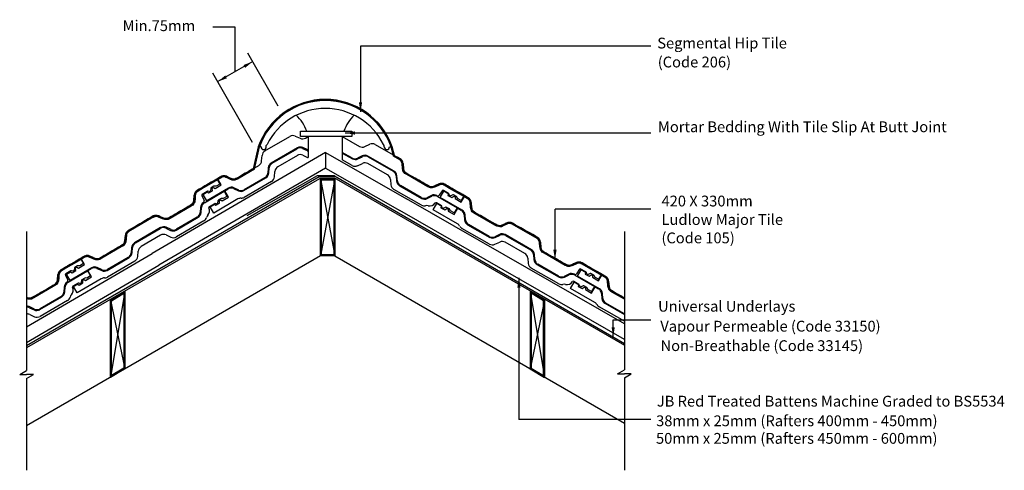
# Model space of a CAD drawing. Extents: x 45 to 228, y 53 to 137.
import ezdxf

# ---------------------------------------------------------------- set-up
doc = ezdxf.new("R2010")
doc.units = 0
doc.header["$LTSCALE"] = 10
doc.header["$MEASUREMENT"] = 0
doc.layers.get('0').update_dxf_attribs({"linetype": 'CONTINUOUS'})
for name, color, linetype in [('Z-MARLEY-M-MEMBRANE', 140, 'CONTINUOUS'), ('Z-MARLEY-M-TILE', 5, 'CONTINUOUS'), ('Z-MARLEY-M-TIMBER', 26, 'CONTINUOUS'), ('Z-MARLEY-T-MORTAR', 9, 'CONTINUOUS'), ('Z-MARLEY-T-TEXT', 7, 'CONTINUOUS')]:
    doc.layers.add(name, color=color, linetype=linetype)
doc.styles.get("Standard").update_dxf_attribs({"font": 'calibri.ttf'})

msp = doc.modelspace()

# ---------------------------------------------------------------- linework, layer by layer
at = {"color": 0, "linetype": 'ByBlock'}
for points in [[(108.85, 121.66), (108.25, 121.65), (108.56, 119.85)], [(107.52, 115.65), (107.52, 116.25), (105.72, 115.95)], [(144.92, 94.32), (144.32, 94.32), (144.63, 92.52)], [(137.64, 87.31), (138.24, 87.31), (137.94, 89.11)], [(155.72, 79.96), (155.12, 79.96), (155.42, 78.16)]]:
    msp.add_solid(points, dxfattribs=at)
at = {"layer": 'Z-MARLEY-M-MEMBRANE'}
for p, q in [((100.89, 107.82), (46.62, 76.49)), ((100.92, 107.82), (103.77, 107.82)), ((103.72, 108.01), (157.49, 76.97))]:
    msp.add_line(p, q, dxfattribs=at)
msp.add_lwpolyline([(103.72, 108.01), (100.54, 108), (87.5, 100.58)], dxfattribs=at)
at = {"layer": 'Z-MARLEY-M-TILE'}
for p, q in [((90.84, 112.65), (95.45, 115.33)), ((96.46, 115.38), (97.36, 114.97)), ((97.43, 116.28), (106.97, 116.28)), ((97.43, 115.3), (97.43, 116.28)), ((106.97, 115.3), (97.43, 115.3)), ((98.38, 115.02), (98.86, 115.3)), ((98.86, 115.3), (98.86, 111.39)), ((105.18, 115.3), (105.18, 110.98)), ((105.18, 115.3), (108.35, 113.48)), ((106.97, 116.28), (106.97, 115.3)), ((90.11, 113.37), (89.59, 113.37)), ((90.11, 113.37), (89.59, 113.37)), ((91.07, 113.62), (91.23, 113.84)), ((91.07, 113.37), (91.07, 113.62)), ((98.76, 112.85), (97.86, 113.26)), ((109.37, 113.44), (110.26, 113.87)), ((111.28, 113.82), (115.91, 111.18)), ((112.97, 113.62), (112.8, 113.84)), ((112.97, 113.37), (112.97, 113.62)), ((113.93, 113.37), (114.45, 113.37)), ((90.22, 110.8), (90.3, 111.79)), ((96.85, 113.21), (92, 110.38)), ((92.17, 110.37), (96.78, 113.05)), ((96.84, 111.8), (93.23, 109.7)), ((97.79, 113.1), (98.69, 112.69)), ((97.85, 111.85), (98.75, 111.44)), ((106.97, 111.35), (105.18, 112.37)), ((105.18, 112.25), (107.04, 111.19)), ((108.88, 111.73), (107.98, 111.31)), ((108.06, 111.15), (108.95, 111.57)), ((114.77, 108.9), (109.89, 111.69)), ((109.97, 111.53), (114.6, 108.89)), ((85.59, 107.56), (89.67, 109.94)), ((106.99, 109.94), (105.18, 110.98)), ((108.01, 109.9), (108.9, 110.32)), ((113.54, 108.21), (109.92, 110.28)), ((116.46, 110.32), (116.55, 109.34)), ((91.45, 109.52), (91.37, 108.54)), ((91.55, 108.52), (91.63, 109.51)), ((92.6, 107.85), (92.69, 108.84)), ((115.14, 108.03), (115.23, 107.05)), ((115.41, 107.06), (115.32, 108.05)), ((117.09, 108.48), (121.2, 106.14)), ((78.27, 105.32), (81.91, 107.45)), ((81.37, 106.09), (80.85, 105.79)), ((81.77, 106.09), (81.46, 106.11)), ((81.59, 105.69), (82.72, 106.35)), ((82.47, 106.49), (81.77, 106.09)), ((81.91, 107.45), (82.47, 106.49)), ((82.72, 106.35), (82.04, 107.52)), ((86.92, 105.28), (91, 107.66)), ((92.06, 107), (86.98, 104.03)), ((90.83, 107.68), (86.99, 105.44)), ((114.09, 107.36), (114.18, 106.37)), ((115.78, 106.19), (119.89, 103.84)), ((119.81, 104), (115.96, 106.21)), ((122.22, 106.1), (123.11, 106.52)), ((124.13, 106.48), (127.78, 104.39)), ((77.65, 103.48), (77.73, 104.46)), ((79.11, 104.37), (79.55, 103.44)), ((80.13, 105.14), (79.17, 104.58)), ((79.36, 104.58), (80.13, 105.03)), ((80.04, 103.41), (79.36, 104.58)), ((79.6, 103.04), (83.24, 105.16)), ((84.06, 105.76), (80.04, 103.41)), ((80.13, 105.03), (80.41, 104.84)), ((80.47, 105.11), (80.25, 105.15)), ((80.41, 104.84), (81.1, 105.25)), ((80.78, 105.69), (80.72, 105.26)), ((81.06, 105.73), (81.32, 105.88)), ((81.1, 105.25), (81.06, 105.73)), ((81.32, 105.88), (81.59, 105.69)), ((83.79, 104.21), (83.1, 103.81)), ((83.24, 105.16), (83.79, 104.21)), ((83.37, 105.24), (83.99, 105.6)), ((84.05, 104.07), (83.37, 105.24)), ((85, 105.65), (85.9, 105.23)), ((85.98, 105.39), (85.08, 105.81)), ((119.84, 102.59), (114.73, 105.51)), ((121.73, 104.38), (120.83, 103.96)), ((120.9, 103.8), (121.8, 104.23)), ((122.82, 104.19), (126.47, 102.09)), ((123.72, 105.27), (123.14, 104.43)), ((123.35, 103.99), (124.02, 105.17)), ((124.89, 104.77), (123.93, 105.32)), ((124.02, 105.17), (124.81, 104.72)), ((124.81, 104.72), (124.78, 104.39)), ((124.78, 104.39), (125.48, 103.99)), ((125.05, 104.46), (124.97, 104.67)), ((125.7, 104.49), (125.29, 104.32)), ((125.48, 103.99), (125.87, 104.27)), ((126.34, 104.18), (125.82, 104.47)), ((125.87, 104.27), (126.13, 104.12)), ((126.13, 104.12), (126.11, 103.79)), ((126.54, 103.83), (126.4, 104.11)), ((127.78, 104.39), (127.24, 103.43)), ((127.24, 103.14), (127.91, 104.31)), ((127.91, 104.31), (128.54, 103.96)), ((73.02, 100.24), (77.1, 102.62)), ((81.46, 102.85), (80.5, 102.3)), ((80.69, 102.3), (81.46, 102.75)), ((81.37, 101.13), (80.69, 102.3)), ((85.83, 103.73), (81.37, 101.13)), ((81.46, 102.75), (81.74, 102.56)), ((81.8, 102.83), (81.58, 102.87)), ((81.74, 102.56), (82.43, 102.97)), ((82.11, 103.41), (82.05, 102.97)), ((82.7, 103.81), (82.18, 103.51)), ((82.39, 103.45), (82.65, 103.6)), ((82.43, 102.97), (82.39, 103.45)), ((82.65, 103.6), (82.92, 103.41)), ((83.1, 103.81), (82.79, 103.83)), ((82.92, 103.41), (84.05, 104.07)), ((122.04, 101.7), (122.71, 102.87)), ((123.58, 102.48), (122.62, 103.03)), ((122.71, 102.87), (123.49, 102.43)), ((127.4, 101.68), (123.35, 103.99)), ((123.49, 102.43), (123.47, 102.1)), ((123.73, 102.17), (123.66, 102.38)), ((126.11, 103.79), (127.24, 103.14)), ((127.24, 103.43), (126.54, 103.83)), ((129.08, 103.1), (129.17, 102.11)), ((65.49, 97.87), (70.09, 100.56)), ((71.1, 100.6), (72, 100.19)), ((78.88, 102.2), (78.8, 101.21)), ((78.98, 101.2), (79.06, 102.18)), ((126.53, 99.14), (122.04, 101.7)), ((123.47, 102.1), (124.17, 101.7)), ((124.39, 102.2), (123.98, 102.03)), ((124.17, 101.7), (124.56, 101.98)), ((125.03, 101.88), (124.51, 102.18)), ((124.56, 101.98), (124.82, 101.83)), ((124.82, 101.83), (124.8, 101.5)), ((124.8, 101.5), (125.93, 100.85)), ((125.23, 101.54), (125.09, 101.82)), ((125.93, 101.14), (125.23, 101.54)), ((126.47, 102.09), (125.93, 101.14)), ((125.93, 100.85), (126.6, 102.02)), ((126.6, 102.02), (127.22, 101.66)), ((127.77, 100.81), (127.86, 99.82)), ((128.04, 99.84), (127.95, 100.83)), ((129.72, 101.26), (133.83, 98.91)), ((74.35, 97.96), (78.43, 100.34)), ((79.49, 99.67), (74.41, 96.71)), ((78.26, 100.35), (74.42, 98.12)), ((128.41, 98.97), (132.52, 96.62)), ((132.44, 96.78), (128.59, 98.98)), ((134.84, 98.87), (135.74, 99.29)), ((136.76, 99.25), (141.38, 96.61)), ((64.86, 96.02), (64.94, 97.01)), ((71.49, 98.43), (66.64, 95.6)), ((66.81, 95.59), (71.42, 98.27)), ((71.48, 97.02), (67.87, 94.92)), ((72.43, 98.32), (73.33, 97.91)), ((72.49, 97.07), (73.39, 96.66)), ((73.41, 98.07), (72.51, 98.48)), ((132.47, 95.37), (127.36, 98.29)), ((134.35, 97.16), (133.46, 96.74)), ((133.53, 96.58), (134.43, 97)), ((140.25, 94.33), (135.37, 97.12)), ((135.45, 96.96), (140.07, 94.32)), ((60.23, 92.78), (64.32, 95.17)), ((133.48, 95.33), (134.38, 95.75)), ((139.02, 93.64), (135.4, 95.71)), ((141.93, 95.75), (142.02, 94.77)), ((58.32, 93.15), (59.22, 92.74)), ((66.1, 94.75), (66.01, 93.76)), ((66.19, 93.74), (66.27, 94.73)), ((67.25, 93.08), (67.33, 94.06)), ((140.62, 93.46), (140.71, 92.48)), ((140.89, 92.49), (140.8, 93.48)), ((142.57, 93.91), (146.68, 91.56)), ((52.98, 90.58), (56.62, 92.71)), ((56.08, 91.35), (55.56, 91.05)), ((56.48, 91.35), (56.17, 91.37)), ((56.23, 90.92), (57.36, 91.58)), ((57.18, 91.76), (56.48, 91.35)), ((56.62, 92.71), (57.18, 91.76)), ((56.68, 92.74), (57.3, 93.1)), ((57.36, 91.58), (56.68, 92.74)), ((61.56, 90.5), (65.65, 92.88)), ((66.71, 92.22), (61.62, 89.25)), ((65.47, 92.9), (61.64, 90.66)), ((139.57, 92.79), (139.66, 91.8)), ((141.26, 91.62), (145.37, 89.27)), ((145.29, 89.43), (141.44, 91.64)), ((147.69, 91.52), (148.59, 91.95)), ((149.6, 91.91), (153.26, 89.82)), ((52.36, 88.74), (52.44, 89.73)), ((53.82, 89.63), (54.26, 88.7)), ((54.84, 90.4), (53.88, 89.84)), ((54, 89.8), (54.78, 90.25)), ((54.68, 88.63), (54, 89.8)), ((54.31, 88.3), (57.95, 90.42)), ((58.71, 90.98), (54.68, 88.63)), ((54.78, 90.25), (55.05, 90.06)), ((55.18, 90.37), (54.96, 90.41)), ((55.05, 90.06), (55.74, 90.47)), ((55.49, 90.95), (55.43, 90.52)), ((55.7, 90.95), (55.96, 91.1)), ((55.74, 90.47), (55.7, 90.95)), ((55.96, 91.1), (56.23, 90.92)), ((57.95, 90.42), (58.5, 89.47)), ((58.01, 90.46), (58.63, 90.82)), ((58.69, 89.29), (58.01, 90.46)), ((59.65, 90.87), (60.55, 90.46)), ((60.62, 90.61), (59.72, 91.03)), ((145.32, 88.02), (140.21, 90.94)), ((147.2, 89.81), (146.31, 89.39)), ((146.38, 89.23), (147.28, 89.66)), ((148.29, 89.62), (151.95, 87.52)), ((149.2, 90.7), (148.61, 89.86)), ((148.83, 89.42), (149.5, 90.6)), ((150.37, 90.2), (149.41, 90.75)), ((149.5, 90.6), (150.28, 90.15)), ((150.28, 90.15), (150.25, 89.82)), ((150.25, 89.82), (150.95, 89.42)), ((150.52, 89.89), (150.45, 90.1)), ((151.17, 89.92), (150.77, 89.75)), ((150.95, 89.42), (151.35, 89.7)), ((151.82, 89.61), (151.29, 89.9)), ((151.35, 89.7), (151.61, 89.55)), ((151.61, 89.55), (151.58, 89.22)), ((152.02, 89.26), (151.88, 89.54)), ((153.26, 89.82), (152.71, 88.86)), ((152.72, 88.57), (153.39, 89.74)), ((153.31, 89.55), (153.29, 89.57)), ((153.84, 89.25), (153.31, 89.55)), ((153.39, 89.74), (154.01, 89.39)), ((47.73, 85.5), (51.81, 87.88)), ((56.17, 88.11), (55.21, 87.56)), ((55.33, 87.52), (56.11, 87.97)), ((60.47, 88.95), (56.01, 86.35)), ((56.11, 87.97), (56.38, 87.78)), ((56.51, 88.09), (56.29, 88.13)), ((56.38, 87.78), (57.07, 88.19)), ((56.82, 88.67), (56.76, 88.23)), ((57.41, 89.07), (56.89, 88.77)), ((57.03, 88.67), (57.29, 88.82)), ((57.07, 88.19), (57.03, 88.67)), ((57.29, 88.82), (57.56, 88.63)), ((57.81, 89.07), (57.5, 89.09)), ((57.56, 88.63), (58.69, 89.29)), ((58.5, 89.47), (57.81, 89.07)), ((147.52, 87.13), (148.19, 88.3)), ((149.06, 87.91), (148.1, 88.46)), ((148.19, 88.3), (148.97, 87.86)), ((152.88, 87.11), (148.83, 89.42)), ((148.97, 87.86), (148.94, 87.53)), ((149.21, 87.6), (149.14, 87.81)), ((151.58, 89.22), (152.72, 88.57)), ((152.71, 88.86), (152.02, 89.26)), ((153.93, 89.2), (153.84, 89.25)), ((154.07, 89.09), (153.93, 89.2)), ((154.14, 89.02), (154.07, 89.09)), ((154.21, 88.93), (154.14, 89.02)), ((154.25, 88.87), (154.21, 88.93)), ((154.29, 88.8), (154.25, 88.87)), ((154.32, 88.7), (154.29, 88.8)), ((154.35, 88.57), (154.32, 88.7)), ((154.36, 88.49), (154.35, 88.57)), ((154.44, 87.72), (154.36, 88.49)), ((154.45, 87.54), (154.44, 87.72)), ((154.56, 88.53), (154.65, 87.54)), ((53.59, 87.46), (53.51, 86.47)), ((53.69, 86.46), (53.77, 87.44)), ((56.01, 86.35), (55.33, 87.52)), ((152, 84.57), (147.52, 87.13)), ((148.94, 87.53), (149.64, 87.13)), ((149.86, 87.63), (149.46, 87.46)), ((149.64, 87.13), (150.04, 87.41)), ((150.51, 87.31), (149.98, 87.61)), ((150.04, 87.41), (150.3, 87.26)), ((150.3, 87.26), (150.27, 86.93)), ((150.27, 86.93), (151.41, 86.28)), ((150.71, 86.97), (150.57, 87.25)), ((151.4, 86.57), (150.71, 86.97)), ((151.95, 87.52), (151.4, 86.57)), ((151.41, 86.28), (152.08, 87.45)), ((152.08, 87.45), (152.7, 87.09)), ((153.25, 86.24), (153.34, 85.25)), ((153.52, 85.27), (153.43, 86.25)), ((154.47, 87.4), (154.45, 87.54)), ((154.52, 87.2), (154.47, 87.4)), ((154.59, 87.05), (154.52, 87.2)), ((154.64, 86.97), (154.59, 87.05)), ((154.77, 86.79), (154.64, 86.97)), ((154.97, 86.6), (154.77, 86.79)), ((155.32, 86.39), (154.97, 86.6)), ((155.2, 86.69), (157.49, 85.38)), ((157.49, 85.15), (155.32, 86.39)), ((46.62, 85.49), (46.71, 85.45)), ((49.06, 83.22), (53.14, 85.6)), ((54.2, 84.93), (49.12, 81.97)), ((52.97, 85.61), (49.13, 83.38)), ((153.89, 84.4), (157.49, 82.34)), ((157.49, 82.45), (154.07, 84.41)), ((47.14, 83.58), (48.04, 83.17)), ((47.2, 82.33), (48.1, 81.92)), ((48.12, 83.33), (47.22, 83.74)), ((157.49, 81.06), (152.84, 83.72))]:
    msp.add_line(p, q, dxfattribs=at)
for points in [[(127.85, 104.12), (125.09, 105.7), (124.08, 106.27), (124.01, 106.31), (123.83, 106.39), (123.74, 106.41), (123.54, 106.42), (123.49, 106.42), (123.39, 106.4), (123.26, 106.36), (123.12, 106.3), (122.47, 105.99), (122.28, 105.91), (122.05, 105.83), (121.82, 105.79), (121.68, 105.79), (121.53, 105.81), (121.36, 105.85), (121.25, 105.89), (121.04, 105.99), (117.12, 108.24), (116.78, 108.46), (116.43, 108.95), (116.34, 109.43), (116.26, 110.24), (116.21, 110.53), (116.1, 110.72), (115.82, 110.99), (115.43, 111.22), (114.67, 111.66)], [(127.89, 104.21), (127.86, 104.23), (126.65, 104.92), (125.88, 105.36), (125.14, 105.78), (124.42, 106.19), (124.13, 106.36), (124.05, 106.4), (123.86, 106.48), (123.76, 106.51), (123.54, 106.52), (123.48, 106.52), (123.37, 106.5), (123.22, 106.46), (123.07, 106.39), (122.43, 106.08), (122.24, 106), (122.03, 105.92), (121.82, 105.89), (121.69, 105.89), (121.54, 105.91), (121.39, 105.94), (121.29, 105.98), (121.09, 106.08), (120.92, 106.18), (118.64, 107.48), (117.48, 108.15), (117.17, 108.33), (116.85, 108.53), (116.52, 108.99), (116.43, 109.45), (116.36, 110.26), (116.3, 110.56), (116.19, 110.79), (115.88, 111.07), (115.48, 111.31), (114.76, 111.72)], [(127.93, 104.3), (127.91, 104.31), (127.76, 104.4), (127.52, 104.54), (126.98, 104.85), (126.7, 105), (126.26, 105.26), (125.93, 105.44), (125.54, 105.67), (125.19, 105.87), (124.72, 106.14), (124.47, 106.28), (124.18, 106.45), (124.1, 106.49), (123.89, 106.58), (123.77, 106.61), (123.54, 106.62), (123.47, 106.62), (123.35, 106.6), (123.19, 106.55), (123.03, 106.48), (122.9, 106.42), (122.72, 106.33), (122.56, 106.26), (122.38, 106.17), (122.21, 106.09), (122.01, 106.02), (121.81, 105.99), (121.69, 105.99), (121.56, 106.01), (121.42, 106.04), (121.33, 106.07), (121.14, 106.17), (120.97, 106.27), (120.69, 106.43), (120.48, 106.55), (120.11, 106.76), (119.67, 107.01), (119.35, 107.2), (119, 107.4), (118.69, 107.57), (118.24, 107.83), (117.88, 108.04), (117.53, 108.23), (117.22, 108.41), (116.92, 108.61), (116.62, 109.03), (116.53, 109.46), (116.48, 110.09), (116.46, 110.27), (116.4, 110.59), (116.27, 110.85), (115.95, 111.16), (115.53, 111.39), (115.01, 111.69), (114.85, 111.79)], [(88.93, 109.51), (88.45, 109.23), (88.07, 109.01), (87.79, 108.84), (87.33, 108.58), (87.17, 108.49), (86.86, 108.3), (86.61, 108.16), (86.29, 107.97), (86.09, 107.85), (85.86, 107.72), (85.63, 107.59), (85.45, 107.5), (85.24, 107.43), (84.78, 107.44), (84.69, 107.47), (84.55, 107.52), (84.41, 107.59), (84.23, 107.67), (84.15, 107.71), (84.04, 107.76), (83.89, 107.83), (83.67, 107.93), (83.43, 108.01), (83.17, 108.03), (83, 108.01), (82.83, 107.96), (82.62, 107.86), (82.47, 107.77), (82.27, 107.66), (82.04, 107.52), (81.89, 107.43), (81.65, 107.29), (81.11, 106.98), (80.84, 106.82), (80.39, 106.56), (80.07, 106.37), (79.68, 106.15), (79.33, 105.94), (78.86, 105.67), (78.61, 105.52), (78.33, 105.36), (78.24, 105.31), (78.06, 105.17), (77.98, 105.08), (77.85, 104.89), (77.82, 104.82), (77.78, 104.71), (77.74, 104.55), (77.72, 104.38), (77.71, 104.23), (77.69, 104.03), (77.68, 103.86), (77.66, 103.66), (77.65, 103.47), (77.61, 103.26), (77.53, 103.07), (77.48, 102.97), (77.4, 102.87), (77.3, 102.76), (77.23, 102.7), (77.04, 102.58), (76.87, 102.48), (76.6, 102.32), (76.39, 102.2), (76.02, 101.98), (75.58, 101.73), (75.26, 101.54), (74.91, 101.34), (74.61, 101.16), (74.16, 100.9), (73.8, 100.69), (73.46, 100.49), (73.14, 100.31), (72.83, 100.15), (72.3, 100.1), (71.89, 100.24), (71.32, 100.5), (71.15, 100.58), (70.84, 100.69), (70.56, 100.7), (70.13, 100.58), (69.72, 100.34), (69.2, 100.04), (68.66, 99.72), (68.2, 99.45), (67.61, 99.11), (67, 98.75), (66.43, 98.42), (66, 98.17), (65.49, 97.87), (65.31, 97.75), (65.12, 97.52), (64.97, 97.18), (64.93, 96.86), (64.91, 96.61), (64.88, 96.28), (64.82, 95.81), (64.72, 95.57), (64.41, 95.23), (64.08, 95.03), (63.65, 94.78), (62.85, 94.31), (62.4, 94.05), (61.83, 93.72), (61.31, 93.41), (61.03, 93.25), (60.45, 92.91), (60.12, 92.73), (59.89, 92.66), (59.7, 92.63), (59.63, 92.64), (59.49, 92.65), (59.32, 92.7), (59.2, 92.74), (59.04, 92.82), (58.95, 92.86), (58.82, 92.92), (58.64, 93), (58.53, 93.05), (58.34, 93.14), (58.25, 93.18), (58.1, 93.23), (57.97, 93.25), (57.87, 93.25), (57.78, 93.25), (57.65, 93.23), (57.52, 93.2), (57.33, 93.12), (57.23, 93.06), (57.12, 92.99), (56.96, 92.91), (56.82, 92.82), (56.71, 92.76), (56.62, 92.71), (56.36, 92.56), (56.16, 92.44), (55.99, 92.33), (55.77, 92.21), (55.65, 92.14), (55.48, 92.04), (55.36, 91.97), (55.24, 91.9), (55.15, 91.85), (55.05, 91.79), (54.97, 91.74), (54.81, 91.65), (54.67, 91.57), (54.59, 91.52), (54.38, 91.4), (54.24, 91.32), (54.1, 91.23), (53.96, 91.16), (53.81, 91.07), (53.45, 90.86), (52.97, 90.58), (52.61, 90.22), (52.49, 89.98), (52.42, 89.53), (52.4, 89.23), (52.33, 88.58), (52.18, 88.23), (52.02, 88.03), (51.47, 87.68), (51.1, 87.46), (50.49, 87.1), (49.96, 86.8), (49.39, 86.46), (49.05, 86.27), (48.63, 86.02), (48.48, 85.93), (48.33, 85.85), (47.85, 85.57), (47.48, 85.39), (46.93, 85.37), (46.62, 85.5)], [(88.9, 109.38), (87.22, 108.4), (86.91, 108.22), (86.14, 107.77), (85.68, 107.5), (85.49, 107.4), (85.25, 107.33), (84.77, 107.34), (84.66, 107.37), (84.51, 107.43), (84.11, 107.62), (83.84, 107.74), (83.63, 107.84), (83.41, 107.91), (83.17, 107.93), (83.02, 107.91), (82.87, 107.87), (82.67, 107.77), (82.52, 107.68), (82.09, 107.43), (80.89, 106.73), (80.12, 106.29), (79.38, 105.85), (78.66, 105.44), (78.38, 105.27), (78.3, 105.22), (78.13, 105.09), (78.06, 105.02), (77.94, 104.84), (77.91, 104.78), (77.87, 104.68), (77.84, 104.53), (77.82, 104.37), (77.76, 103.66), (77.75, 103.45), (77.7, 103.23), (77.62, 103.03), (77.56, 102.92), (77.47, 102.8), (77.36, 102.69), (77.29, 102.62), (77.1, 102.5), (76.92, 102.4), (74.66, 101.08), (73.51, 100.41), (73.19, 100.22), (72.85, 100.05), (72.29, 100), (71.85, 100.15), (71.12, 100.49), (70.83, 100.59), (70.57, 100.6), (70.17, 100.48), (69.77, 100.25), (65.54, 97.79), (65.38, 97.67), (65.2, 97.47), (65.07, 97.15), (65.03, 96.85), (65.01, 96.6), (64.98, 96.27), (64.92, 95.78), (64.8, 95.51), (64.48, 95.15), (64.13, 94.94), (60.5, 92.82), (60.16, 92.63), (59.91, 92.56), (59.7, 92.53), (59.62, 92.54), (59.47, 92.55), (59.28, 92.6), (59.16, 92.65), (59, 92.72), (58.6, 92.91), (58.3, 93.05), (58.21, 93.09), (58.08, 93.13), (57.95, 93.15), (57.87, 93.15), (57.79, 93.15), (57.66, 93.13), (57.56, 93.11), (57.38, 93.03), (57.28, 92.97), (56.76, 92.67), (56.41, 92.47), (55.82, 92.13), (55.29, 91.82), (54.86, 91.56), (54.29, 91.23), (53.87, 90.98), (53.5, 90.77), (53.03, 90.5), (52.69, 90.16), (52.59, 89.95), (52.52, 89.51), (52.5, 89.22), (52.43, 88.56), (52.27, 88.18), (52.09, 87.96), (51.52, 87.59), (47.89, 85.48), (47.5, 85.29), (46.92, 85.27), (46.62, 85.39)], [(88.87, 109.24), (85.73, 107.41), (85.53, 107.31), (85.27, 107.23), (84.76, 107.24), (84.63, 107.28), (84.47, 107.34), (84.06, 107.53), (83.8, 107.65), (83.6, 107.74), (83.39, 107.81), (83.17, 107.83), (83.04, 107.81), (82.9, 107.77), (82.71, 107.68), (82.57, 107.6), (79.43, 105.77), (78.43, 105.18), (78.36, 105.14), (78.2, 105.02), (78.14, 104.96), (78.03, 104.79), (78, 104.74), (77.97, 104.65), (77.94, 104.51), (77.92, 104.36), (77.86, 103.65), (77.84, 103.44), (77.8, 103.2), (77.71, 102.99), (77.64, 102.86), (77.55, 102.74), (77.43, 102.61), (77.34, 102.54), (77.15, 102.41), (73.24, 100.13), (72.88, 99.95), (72.28, 99.9), (71.82, 100.06), (71.08, 100.39), (70.81, 100.49), (70.58, 100.5), (70.21, 100.39), (69.82, 100.17), (65.59, 97.7), (65.45, 97.6), (65.29, 97.41), (65.16, 97.12), (65.13, 96.84), (65.11, 96.59), (65.08, 96.26), (65.02, 95.76), (64.89, 95.46), (64.54, 95.07), (64.18, 94.86), (60.55, 92.74), (60.2, 92.54), (59.93, 92.46), (59.71, 92.43), (59.61, 92.44), (59.45, 92.45), (59.25, 92.51), (59.12, 92.56), (58.96, 92.63), (58.26, 92.96), (58.18, 92.99), (58.05, 93.03), (57.94, 93.05), (57.87, 93.05), (57.8, 93.05), (57.68, 93.04), (57.59, 93.01), (57.42, 92.94), (57.33, 92.89), (56.81, 92.58), (55.88, 92.04), (54.91, 91.48), (53.92, 90.9), (53.55, 90.68), (53.1, 90.42), (52.77, 90.1), (52.68, 89.92), (52.62, 89.5), (52.6, 89.21), (52.53, 88.53), (52.36, 88.13), (52.15, 87.88), (51.57, 87.51), (47.94, 85.39), (47.53, 85.19), (46.9, 85.17), (46.62, 85.28)], [(82.04, 107.52), (82.66, 107.88)], [(83.67, 107.93), (84.57, 107.51)], [(153.33, 89.55), (150.56, 91.13), (149.56, 91.7), (149.49, 91.74), (149.3, 91.82), (149.22, 91.84), (149.02, 91.85), (148.97, 91.85), (148.87, 91.83), (148.74, 91.79), (148.59, 91.73), (147.95, 91.42), (147.76, 91.33), (147.53, 91.26), (147.3, 91.22), (147.16, 91.22), (147, 91.24), (146.84, 91.28), (146.73, 91.32), (146.52, 91.42), (142.59, 93.67), (142.26, 93.89), (141.91, 94.38), (141.81, 94.86), (141.74, 95.67), (141.68, 95.95), (141.58, 96.15), (141.3, 96.42), (140.91, 96.65), (136.67, 99.08), (136.5, 99.15), (136.26, 99.2), (135.95, 99.16), (135.68, 99.05), (135.46, 98.94), (135.16, 98.8), (134.69, 98.6), (134.37, 98.56), (133.86, 98.67), (133.49, 98.87), (129.84, 100.96), (129.5, 101.17), (129.29, 101.36), (129.16, 101.54), (129.11, 101.62), (129.05, 101.77), (128.99, 101.97), (128.97, 102.11), (128.96, 102.29), (128.89, 103.06), (128.88, 103.14), (128.85, 103.27), (128.81, 103.37), (128.77, 103.44), (128.74, 103.5), (128.67, 103.59), (128.6, 103.66), (128.46, 103.77), (128.36, 103.82), (127.84, 104.12), (127.81, 104.14)], [(153.37, 89.64), (153.34, 89.65), (152.13, 90.35), (151.36, 90.79), (150.61, 91.21), (149.9, 91.62), (149.61, 91.79), (149.53, 91.83), (149.33, 91.91), (149.23, 91.94), (149.02, 91.95), (148.95, 91.95), (148.85, 91.93), (148.7, 91.89), (148.55, 91.82), (147.9, 91.51), (147.72, 91.43), (147.51, 91.35), (147.29, 91.32), (147.16, 91.32), (147.02, 91.34), (146.87, 91.37), (146.77, 91.41), (146.57, 91.51), (146.4, 91.61), (144.12, 92.91), (142.96, 93.57), (142.65, 93.76), (142.33, 93.96), (142, 94.42), (141.91, 94.88), (141.84, 95.69), (141.78, 95.99), (141.66, 96.21), (141.36, 96.5), (140.96, 96.74), (136.71, 99.17), (136.53, 99.25), (136.26, 99.3), (135.92, 99.26), (135.64, 99.14), (135.42, 99.03), (135.12, 98.89), (134.66, 98.7), (134.37, 98.67), (133.9, 98.77), (133.54, 98.96), (129.89, 101.05), (129.56, 101.25), (129.37, 101.42), (129.24, 101.59), (129.2, 101.67), (129.14, 101.81), (129.09, 101.99), (129.07, 102.12), (129.06, 102.3), (129.02, 102.73), (128.99, 103.07), (128.98, 103.16), (128.94, 103.3), (128.9, 103.41), (128.86, 103.49), (128.82, 103.56), (128.74, 103.66), (128.66, 103.74), (128.51, 103.85), (128.41, 103.91), (127.89, 104.21), (127.86, 104.23)], [(153.41, 89.73), (153.39, 89.74), (153.24, 89.83), (153, 89.97), (152.46, 90.28), (152.18, 90.43), (151.74, 90.69), (151.41, 90.87), (151.02, 91.1), (150.66, 91.3), (150.19, 91.57), (149.95, 91.71), (149.66, 91.88), (149.57, 91.92), (149.36, 92.01), (149.25, 92.04), (149.02, 92.05), (148.94, 92.05), (148.82, 92.03), (148.67, 91.98), (148.51, 91.91), (148.38, 91.85), (148.19, 91.76), (148.04, 91.69), (147.86, 91.6), (147.68, 91.52), (147.48, 91.45), (147.29, 91.42), (147.17, 91.42), (147.04, 91.44), (146.89, 91.47), (146.81, 91.5), (146.62, 91.6), (146.45, 91.7), (146.17, 91.86), (145.95, 91.98), (145.58, 92.19), (145.15, 92.44), (144.82, 92.63), (144.47, 92.82), (144.17, 93), (143.72, 93.26), (143.35, 93.47), (143.01, 93.66), (142.7, 93.84), (142.4, 94.04), (142.09, 94.46), (142.01, 94.89), (141.95, 95.52), (141.94, 95.7), (141.87, 96.02), (141.74, 96.28), (141.42, 96.59), (141.01, 96.82), (140.49, 97.12), (139.95, 97.43), (139.48, 97.7), (138.89, 98.03), (138.28, 98.39), (137.7, 98.71), (137.27, 98.96), (136.76, 99.25), (136.56, 99.34), (136.27, 99.4), (135.9, 99.35), (135.6, 99.23), (135.37, 99.12), (135.07, 98.98), (134.64, 98.8), (134.37, 98.77), (133.93, 98.86), (133.59, 99.05), (133.16, 99.29), (132.36, 99.75), (131.91, 100.01), (131.33, 100.34), (130.8, 100.64), (130.52, 100.8), (129.94, 101.13), (129.62, 101.33), (129.44, 101.49), (129.33, 101.65), (129.29, 101.71), (129.24, 101.84), (129.19, 102.01), (129.17, 102.13), (129.16, 102.3), (129.15, 102.4), (129.14, 102.55), (129.12, 102.74), (129.11, 102.87), (129.09, 103.08), (129.08, 103.18), (129.04, 103.33), (128.99, 103.45), (128.95, 103.54), (128.9, 103.61), (128.82, 103.72), (128.73, 103.81), (128.57, 103.94), (128.46, 104), (128.35, 104.06), (128.19, 104.15), (128.05, 104.24), (127.94, 104.3), (127.91, 104.31)], [(157.49, 85.26), (155.37, 86.48), (155.03, 86.68), (154.85, 86.85), (154.72, 87.02), (154.68, 87.1), (154.62, 87.24), (154.57, 87.42), (154.55, 87.55), (154.53, 87.73), (154.49, 88.16), (154.46, 88.5), (154.45, 88.59), (154.42, 88.73), (154.38, 88.84), (154.34, 88.92), (154.3, 88.99), (154.22, 89.09), (154.14, 89.17), (153.99, 89.28), (153.89, 89.34), (153.36, 89.64), (153.34, 89.65)], [(157.49, 85.38), (157.38, 85.44), (156.81, 85.77), (156.28, 86.07), (156, 86.23), (155.42, 86.56), (155.09, 86.76), (154.92, 86.92), (154.81, 87.08), (154.77, 87.14), (154.71, 87.27), (154.67, 87.44), (154.65, 87.56), (154.63, 87.73), (154.63, 87.83), (154.61, 87.98), (154.59, 88.17), (154.58, 88.29), (154.56, 88.51), (154.55, 88.61), (154.52, 88.76), (154.47, 88.88), (154.43, 88.97), (154.38, 89.04), (154.3, 89.15), (154.21, 89.24), (154.04, 89.37), (153.94, 89.43), (153.83, 89.49), (153.67, 89.58), (153.52, 89.67), (153.41, 89.73), (153.39, 89.74)]]:
    msp.add_lwpolyline(points, dxfattribs=at)
for points in [[(83.67, 107.93, 0.244698), (82.66, 107.88, 0.244698)], [(84.57, 107.51, 0.244698), (85.59, 107.56, 0.244698)]]:
    msp.add_lwpolyline(points, format="xyb", dxfattribs=at)
for centre, radius, start, end in [((102.02, 109), 13.18, 19.3637, 160.6363), ((102.02, 109), 13.08, 19.5177, 160.4823), ((102.02, 109), 12.98, 19.6742, 160.3258), ((102.02, 108.45), 12.06, 26.5451, 153.4549), ((96, 114.38), 1.1, 65.2347, 120.2347), ((90.59, 113.37), 0.48, 180, 0), ((90.59, 113.37), 0.48, 180, 0), ((97.4, 112.26), 1.1, 65.2347, 120.2347), ((97.82, 115.97), 1.1, 245.2347, 300.2347), ((108.9, 114.44), 1.1, 240.2347, 295.2347), ((110.73, 112.87), 1.1, 60.2352, 115.236), ((113.45, 113.37), 0.48, 180, 0), ((91.4, 111.7), 1.1, 120.2347, 175.2347), ((97.33, 112.1), 1.1, 65.2347, 120.2347), ((97.39, 110.85), 1.1, 65.2347, 120.2347), ((99.15, 113.68), 1.1, 245.2347, 254.4402), ((99.21, 112.43), 1.1, 245.2347, 251.1831), ((99.23, 113.84), 1.1, 245.2347, 250.3594), ((109.35, 110.74), 1.1, 60.2347, 115.2347), ((109.42, 110.58), 1.1, 60.2347, 115.2347), ((89.12, 110.89), 1.1, 300.2347, 355.2347), ((92.55, 109.43), 1.1, 120.2347, 175.2347), ((92.73, 109.42), 1.1, 120.2347, 175.2347), ((93.78, 108.75), 1.1, 120.2347, 175.2347), ((107.51, 112.3), 1.1, 240.2347, 295.2347), ((107.54, 110.9), 1.1, 240.2347, 295.2347), ((107.59, 112.15), 1.1, 240.2347, 295.2347), ((109.37, 109.33), 1.1, 60.2347, 115.2347), ((115.36, 110.22), 1.1, 5.2347, 60.2347), ((90.28, 108.63), 1.1, 300.2347, 355.2347), ((90.45, 108.61), 1.1, 300.2347, 355.2347), ((91.51, 107.95), 1.1, 300.2347, 355.2347), ((113, 107.26), 1.1, 5.2347, 60.2347), ((114.05, 107.93), 1.1, 5.2347, 60.2347), ((114.22, 107.95), 1.1, 5.2347, 60.2347), ((117.64, 109.44), 1.1, 185.2347, 240.2347), ((81.45, 105.95), 0.16, 86.7024, 120.2347), ((115.28, 106.47), 1.1, 185.2347, 240.2347), ((116.33, 107.15), 1.1, 185.2347, 240.2347), ((116.51, 107.16), 1.1, 185.2347, 240.2347), ((121.75, 107.09), 1.1, 240.2347, 295.2347), ((123.58, 105.52), 1.1, 60.2347, 115.2347), ((78.83, 104.37), 1.1, 120.2347, 175.2347), ((79.25, 104.44), 0.16, 120.2347, 205.2347), ((80.21, 105), 0.16, 75.2347, 120.2347), ((80.53, 105.31), 0.2, 255.2347, 345.2347), ((80.93, 105.65), 0.16, 120.2357, 165.2347), ((84.54, 104.65), 1.1, 65.2347, 120.2347), ((84.62, 104.81), 1.1, 65.2347, 120.2347), ((86.36, 106.23), 1.1, 245.2347, 300.2347), ((86.44, 106.39), 1.1, 245.2347, 300.2347), ((122.19, 103.39), 1.1, 60.2347, 115.2347), ((122.27, 103.23), 1.1, 60.2347, 115.2347), ((122.89, 104.6), 0.3, 240.2347, 325.2347), ((123.85, 105.18), 0.16, 60.2347, 145.2347), ((124.81, 104.63), 0.16, 15.2347, 60.2347), ((125.24, 104.52), 0.2, 195.2347, 285.2347), ((125.74, 104.33), 0.16, 60.2357, 105.2347), ((126.26, 104.04), 0.16, 26.7024, 60.2347), ((76.55, 103.57), 1.1, 300.2347, 355.2347), ((79.98, 102.11), 1.1, 120.2347, 175.2347), ((80.16, 102.09), 1.1, 120.2347, 175.2347), ((79.27, 103.32), 0.3, 300.2347, 25.2347), ((80.58, 102.16), 0.16, 120.2347, 205.2347), ((81.54, 102.72), 0.16, 75.2347, 120.2347), ((81.85, 103.03), 0.2, 255.2347, 345.2347), ((82.26, 103.37), 0.16, 120.2357, 165.2347), ((82.78, 103.67), 0.16, 86.7024, 120.2347), ((86.38, 102.78), 1.1, 88.9443, 120.2347), ((86.42, 104.98), 1.1, 268.9443, 300.2347), ((120.36, 104.96), 1.1, 240.2347, 295.2347), ((120.39, 103.55), 1.1, 240.2347, 282.7424), ((120.44, 104.8), 1.1, 240.2347, 295.2347), ((120.87, 101.4), 1.1, 77.4502, 102.7424), ((121.38, 103.7), 1.25, 257.4524, 325.2347), ((122.54, 102.89), 0.16, 60.2347, 145.2347), ((123.5, 102.34), 0.16, 15.2347, 60.2347), ((127.99, 103), 1.1, 5.2347, 60.2347), ((70.64, 99.6), 1.1, 65.2347, 120.2347), ((77.71, 101.3), 1.1, 300.2347, 355.2347), ((77.88, 101.29), 1.1, 300.2347, 355.2347), ((81.04, 99.97), 1.1, 137.4502, 162.7424), ((79.31, 101.56), 1.25, 317.4524, 25.2347), ((123.93, 102.23), 0.2, 195.2347, 285.2347), ((124.43, 102.04), 0.16, 60.2357, 105.2347), ((124.95, 101.75), 0.16, 26.7024, 60.2347), ((126.68, 100.71), 1.1, 5.2347, 60.2347), ((126.85, 100.72), 1.1, 5.2347, 60.2347), ((130.27, 102.22), 1.1, 185.2347, 240.2347), ((72.47, 101.19), 1.1, 245.2347, 300.2347), ((78.94, 100.62), 1.1, 300.2347, 342.7424), ((125.98, 98.18), 1.1, 28.9443, 60.2347), ((127.91, 99.25), 1.1, 208.9443, 240.2347), ((128.96, 99.92), 1.1, 185.2347, 240.2347), ((129.14, 99.94), 1.1, 185.2347, 240.2347), ((134.38, 99.87), 1.1, 240.2347, 295.2347), ((136.21, 98.3), 1.1, 60.2347, 115.2347), ((66.04, 96.92), 1.1, 120.2347, 175.2347), ((71.97, 97.32), 1.1, 65.2347, 120.2347), ((72.03, 96.07), 1.1, 65.2347, 120.2347), ((72.05, 97.48), 1.1, 65.2347, 120.2347), ((73.79, 98.91), 1.1, 245.2347, 300.2347), ((73.87, 99.07), 1.1, 245.2347, 300.2347), ((134.82, 96.17), 1.1, 60.2347, 115.2347), ((134.9, 96.01), 1.1, 60.2347, 115.2347), ((63.76, 96.12), 1.1, 300.2347, 355.2347), ((67.19, 94.65), 1.1, 120.2347, 175.2347), ((67.37, 94.64), 1.1, 120.2347, 175.2347), ((73.85, 97.66), 1.1, 245.2347, 300.2347), ((132.99, 97.73), 1.1, 240.2347, 295.2347), ((133.02, 96.33), 1.1, 240.2347, 295.2347), ((133.07, 97.58), 1.1, 240.2347, 295.2347), ((134.85, 94.76), 1.1, 60.2347, 115.2347), ((140.84, 95.65), 1.1, 5.2347, 60.2347), ((57.86, 92.15), 1.1, 65.2347, 120.2347), ((64.92, 93.85), 1.1, 300.2347, 355.2347), ((65.09, 93.84), 1.1, 300.2347, 355.2347), ((68.43, 93.97), 1.1, 120.2347, 175.2347), ((138.47, 92.69), 1.1, 5.2347, 60.2347), ((139.53, 93.36), 1.1, 5.2347, 60.2347), ((139.7, 93.38), 1.1, 5.2347, 60.2347), ((143.12, 94.87), 1.1, 185.2347, 240.2347), ((56.16, 91.21), 0.16, 86.7024, 120.2347), ((59.68, 93.73), 1.1, 245.2347, 300.2347), ((66.15, 93.17), 1.1, 300.2347, 355.2347), ((140.75, 91.9), 1.1, 185.2347, 240.2347), ((141.81, 92.58), 1.1, 185.2347, 240.2347), ((141.98, 92.59), 1.1, 185.2347, 240.2347), ((147.22, 92.52), 1.1, 240.2347, 295.2347), ((149.06, 90.95), 1.1, 60.2347, 115.2347), ((53.54, 89.63), 1.1, 120.2347, 175.2347), ((53.96, 89.7), 0.16, 120.2347, 205.2347), ((54.92, 90.26), 0.16, 75.2347, 120.2347), ((55.24, 90.57), 0.2, 255.2347, 345.2347), ((55.64, 90.91), 0.16, 120.2357, 165.2347), ((59.19, 89.87), 1.1, 65.2347, 120.2347), ((59.26, 90.03), 1.1, 65.2347, 120.2347), ((61.01, 91.45), 1.1, 245.2347, 300.2347), ((61.08, 91.61), 1.1, 245.2347, 300.2347), ((147.67, 88.82), 1.1, 60.2347, 115.2347), ((147.75, 88.66), 1.1, 60.2347, 115.2347), ((148.37, 90.03), 0.3, 240.2347, 325.2347), ((149.33, 90.61), 0.16, 60.2347, 145.2347), ((150.29, 90.06), 0.16, 15.2347, 60.2347), ((150.71, 89.95), 0.2, 195.2347, 285.2347), ((151.22, 89.76), 0.16, 60.2357, 105.2347), ((151.74, 89.47), 0.16, 26.7024, 60.2347), ((51.26, 88.83), 1.1, 300.2347, 355.2347), ((54.69, 87.37), 1.1, 120.2347, 175.2347), ((54.87, 87.35), 1.1, 120.2347, 175.2347), ((53.98, 88.58), 0.3, 300.2347, 25.2347), ((56.25, 87.98), 0.16, 75.2347, 120.2347), ((56.56, 88.29), 0.2, 255.2347, 345.2347), ((56.97, 88.63), 0.16, 120.2357, 165.2347), ((57.49, 88.93), 0.16, 86.7024, 120.2347), ((61.03, 88), 1.1, 88.9443, 120.2347), ((61.07, 90.2), 1.1, 268.9443, 300.2347), ((145.84, 90.39), 1.1, 240.2347, 295.2347), ((145.86, 88.98), 1.1, 240.2347, 282.7424), ((145.91, 90.23), 1.1, 240.2347, 295.2347), ((146.35, 86.83), 1.1, 77.4502, 102.7424), ((146.86, 89.13), 1.25, 257.4524, 325.2347), ((148.02, 88.32), 0.16, 60.2347, 145.2347), ((148.98, 87.77), 0.16, 15.2347, 60.2347), ((153.47, 88.43), 1.1, 5.2347, 60.2347), ((52.41, 86.56), 1.1, 300.2347, 355.2347), ((52.59, 86.55), 1.1, 300.2347, 355.2347), ((55.75, 85.23), 1.1, 137.4502, 162.7424), ((54.02, 86.82), 1.25, 317.4524, 25.2347), ((55.29, 87.42), 0.16, 120.2347, 205.2347), ((149.4, 87.66), 0.2, 195.2347, 285.2347), ((149.9, 87.47), 0.16, 60.2357, 105.2347), ((150.43, 87.17), 0.16, 26.7024, 60.2347), ((152.16, 86.14), 1.1, 5.2347, 60.2347), ((152.33, 86.15), 1.1, 5.2347, 60.2347), ((155.75, 87.64), 1.1, 185.2347, 240.2347), ((47.17, 86.45), 1.1, 245.2347, 300.2347), ((53.65, 85.88), 1.1, 300.2347, 342.7424), ((151.46, 83.61), 1.1, 28.9443, 60.2347), ((153.38, 84.68), 1.1, 208.9443, 240.2347), ((154.44, 85.35), 1.1, 185.2347, 240.2347), ((154.61, 85.37), 1.1, 185.2347, 240.2347), ((46.76, 82.74), 1.1, 65.2347, 97.0907), ((46.68, 82.58), 1.1, 65.2347, 93.1853), ((46.74, 81.33), 1.1, 65.2347, 96.3077), ((48.5, 84.17), 1.1, 245.2347, 300.2347), ((48.58, 84.33), 1.1, 245.2347, 300.2347), ((48.56, 82.92), 1.1, 245.2347, 300.2347)]:
    msp.add_arc(centre, radius, start, end, dxfattribs=at)
at = {"layer": 'Z-MARLEY-M-TIMBER'}
for p, q in [((102.06, 112.36), (69.91, 93.62)), ((102.06, 112.36), (117.07, 103.75)), ((102.06, 112.36), (102.07, 109.47)), ((102.07, 109.47), (71.17, 91.46)), ((102.07, 109.47), (115.83, 101.58)), ((100.92, 107.49), (46.62, 76.14)), ((104.02, 107.49), (100.92, 107.49)), ((101.14, 107.49), (101.14, 93.18)), ((101.14, 107.49), (103.82, 93.18)), ((103.82, 107.49), (101.14, 93.18)), ((103.82, 107.49), (103.82, 93.18)), ((104.02, 107.49), (157.49, 76.62)), ((157.49, 80.59), (117.07, 103.75)), ((157.49, 77.71), (115.83, 101.58)), ((46.62, 80.05), (69.91, 93.62)), ((101.14, 93.18), (46.62, 61.71)), ((103.73, 93.18), (101.14, 93.18)), ((103.82, 93.18), (157.49, 62.19)), ((46.62, 77.15), (71.17, 91.46)), ((64.85, 86.66), (62.17, 70.68)), ((140.02, 86.66), (142.7, 70.68)), ((62.17, 84.99), (64.85, 72.23)), ((62.17, 84.99), (62.17, 70.68)), ((142.7, 84.99), (140.02, 72.23)), ((142.7, 84.99), (142.7, 70.68))]:
    msp.add_line(p, q, dxfattribs=at)
for points in [[(101.14, 93.18), (101.14, 107.49), (103.82, 107.49), (103.82, 93.18)], [(101.24, 93.28), (101.24, 107.39), (103.72, 107.39), (103.72, 93.28)], [(101.34, 93.38), (101.34, 107.29), (103.62, 107.29), (103.62, 93.38)], [(62.17, 70.68), (62.17, 84.99), (64.85, 86.66), (64.85, 72.23)], [(62.27, 70.86), (62.27, 84.94), (64.75, 86.48), (64.75, 72.29)], [(62.37, 71.03), (62.37, 84.88), (64.65, 86.3), (64.65, 72.35)], [(142.7, 70.68), (142.7, 84.99), (140.02, 86.66), (140.02, 72.23)], [(142.6, 70.86), (142.6, 84.94), (140.12, 86.48), (140.12, 72.29)], [(142.5, 71.03), (142.5, 84.88), (140.22, 86.3), (140.22, 72.35)]]:
    msp.add_lwpolyline(points, close=True, dxfattribs=at)
at = {"layer": 'Z-MARLEY-T-MORTAR'}
for p, q in [((89.59, 113.37), (88.65, 109.29)), ((89.69, 113.37), (88.79, 109.37)), ((88.87, 109.24), (89.8, 113.37)), ((114.67, 111.66), (114.24, 113.37)), ((114.35, 113.37), (114.76, 111.72)), ((114.85, 111.79), (114.45, 113.37))]:
    msp.add_line(p, q, dxfattribs=at)
for centre, start, end in [((91.74, 113.81), 19.7688, 47.9963), ((112.36, 113.89), 132.817, 160.8614)]:
    msp.add_arc(centre, 7.3, start, end, dxfattribs=at)
at = {"layer": 'Z-MARLEY-T-TEXT'}
for p, q in [((85.32, 135.54), (81.14, 135.54)), ((85.32, 127.33), (85.32, 135.54)), ((162.38, 132.04), (108.56, 132.04)), ((108.56, 132.04), (108.56, 119.85)), ((88.57, 129.2), (82.07, 125.47)), ((162.38, 115.95), (105.72, 115.95)), ((144.63, 92.52), (144.63, 101.85)), ((162.38, 101.85), (144.63, 101.85)), ((46.62, 97.72), (46.62, 71.95)), ((157.49, 97.72), (157.49, 72.05)), ((137.94, 89.11), (137.94, 62.85)), ((155.42, 78.16), (155.42, 81.34)), ((155.42, 81.34), (162.38, 81.34)), ((45.34, 71.22), (46.62, 71.95)), ((156.22, 71.32), (157.49, 72.05)), ((156.22, 71.32), (157.49, 71.32)), ((157.49, 70.58), (158.77, 71.32)), ((158.77, 71.32), (157.49, 71.32)), ((45.34, 71.22), (46.62, 71.22)), ((47.9, 71.22), (46.62, 71.22)), ((46.62, 70.48), (47.9, 71.22)), ((46.62, 70.48), (46.62, 53.46)), ((157.49, 70.58), (157.49, 53.46)), ((162.38, 62.85), (137.94, 62.85))]:
    msp.add_line(p, q, dxfattribs=at)
at = {"layer": 'Z-MARLEY-T-TEXT', "color": 0, "linetype": 'ByBlock'}
for p, q in [((93.3, 120.96), (87.68, 130.76)), ((88.52, 114.22), (81.17, 127.03))]:
    msp.add_line(p, q, dxfattribs=at)
for points in [[(86.86, 128.56), (87.16, 128.04), (88.57, 129.2)], [(83.48, 126.62), (83.78, 126.1), (82.07, 125.47)]]:
    msp.add_solid(points, dxfattribs=at)

# ---------------------------------------------------------------- texts
at = {"layer": 'Z-MARLEY-T-TEXT'}
for s, p in [('Min.75mm ', (64.43, 134.84)), ('Segmental Hip Tile ', (163.59, 131.62)), ('(Code 206)', (163.68, 128.11)), ('Mortar Bedding With Tile Slip At Butt Joint', (163.72, 116.11)), ('420 X 330mm', (164.38, 102.35)), ('Ludlow Major Tile ', (164.38, 98.92)), ('(Code 105)', (164.37, 95.52)), ('Universal Underlays', (163.74, 82.85)), ('Vapour Permeable (Code 33150)', (164.16, 79.16)), ('Non-Breathable (Code 33145)', (164.2, 75.55)), ('JB Red Treated Battens Machine Graded to BS5534 ', (163.51, 65.26)), ('38mm x 25mm (Rafters 400mm - 450mm)', (163.38, 61.63)), ('50mm x 25mm (Rafters 450mm - 600mm)', (163.36, 58.37))]:
    msp.add_text(s, height=2, dxfattribs=at).set_placement(p)

doc.saveas('drawing.dxf')
